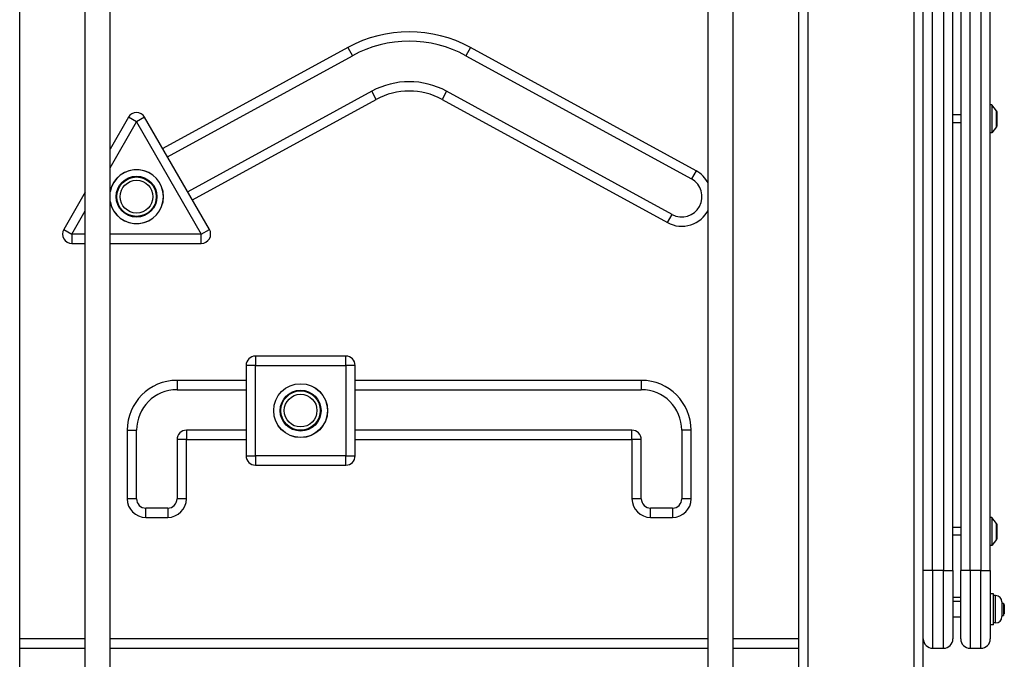
# Model space of a CAD drawing. Units: millimetres. Extents: x -264 to 22337, y -1302 to 11480.
# Drawn here: x 5268 to 5900, y 2968 to 3379 of the extents above; entities that cross this region are included whole.
import ezdxf

# ---------------------------------------------------------------- set-up
doc = ezdxf.new("R2010")
doc.units = ezdxf.units.MM
doc.header["$LTSCALE"] = 40
doc.layers.add('Visible Edges(Speelwijzer)', color=7, linetype='Continuous', lineweight=25)
doc.layers.add('Visible Tangent Edges(Speelwijzer)', color=7, linetype='Continuous', lineweight=25)

msp = doc.modelspace()

# ---------------------------------------------------------------- linework, layer by layer
at = {"layer": 'Visible Edges(Speelwijzer)'}
for p, q in [((5267.821, 2310.318), (5267.821, 3725.318)), ((5767.821, 3725.318), (5767.821, 2310.318)), ((5847.821, 2310.318), (5847.821, 3725.318)), ((5866.821, 3025.318), (5866.821, 3605.318)), ((5871.821, 3605.318), (5871.821, 3025.318)), ((5890.821, 3025.318), (5890.821, 3605.318)), ((5309.821, 2738.17), (5309.821, 3536.732)), ((5325.821, 2738.17), (5325.821, 3536.732)), ((5709.821, 2736.1), (5709.821, 3536.732)), ((5725.821, 2736.1), (5725.821, 3536.732)), ((5362.651, 3290.971), (5481.371, 3355.86)), ((5554.272, 3355.86), (5699.056, 3276.725)), ((5493.841, 3333.046), (5375.655, 3268.449)), ((5686.587, 3253.911), (5541.802, 3333.046)), ((5891.821, 3324.318), (5890.821, 3324.318)), ((5891.821, 3324.318), (5891.821, 3306.318)), ((5894.723, 3320.416), (5891.821, 3324.318)), ((5894.821, 3310.518), (5894.821, 3320.118)), ((5895.071, 3320.068), (5894.821, 3320.068)), ((5895.071, 3320.068), (5895.071, 3310.568)), ((5337.625, 3316.318), (5325.821, 3295.873)), ((5389.587, 3244.318), (5348.018, 3316.318)), ((5871.821, 3317.818), (5866.821, 3317.818)), ((5871.821, 3312.818), (5866.821, 3312.818)), ((5891.821, 3306.318), (5890.821, 3306.318)), ((5894.723, 3310.22), (5891.821, 3306.318)), ((5895.071, 3310.568), (5894.821, 3310.568)), ((5309.821, 3268.16), (5296.056, 3244.318)), ((5301.252, 3235.318), (5309.821, 3235.318)), ((5325.821, 3235.318), (5384.391, 3235.318)), ((5477.14, 3162.906), (5419.14, 3162.906)), ((5413.14, 3156.906), (5413.14, 3098.906)), ((5483.14, 3098.906), (5483.14, 3156.906)), ((5368.821, 3141.318), (5413.14, 3141.318)), ((5483.14, 3141.318), (5666.821, 3141.318)), ((5342.821, 3071.318), (5342.821, 3115.318)), ((5413.14, 3115.318), (5374.821, 3115.318)), ((5660.821, 3115.318), (5483.14, 3115.318)), ((5692.821, 3115.318), (5692.821, 3071.318)), ((5368.821, 3109.318), (5368.821, 3071.318)), ((5666.821, 3071.318), (5666.821, 3109.318)), ((5419.14, 3092.906), (5477.14, 3092.906)), ((5362.821, 3065.318), (5348.821, 3065.318)), ((5686.821, 3065.318), (5672.821, 3065.318)), ((5891.821, 3059.318), (5890.821, 3059.318)), ((5891.821, 3059.318), (5891.821, 3041.318)), ((5894.723, 3055.416), (5891.821, 3059.318)), ((5871.821, 3052.818), (5866.821, 3052.818)), ((5894.821, 3045.518), (5894.821, 3055.118)), ((5895.071, 3055.068), (5894.821, 3055.068)), ((5895.071, 3055.068), (5895.071, 3045.568)), ((5871.821, 3047.818), (5866.821, 3047.818)), ((5891.821, 3041.318), (5890.821, 3041.318)), ((5894.723, 3045.22), (5891.821, 3041.318)), ((5895.071, 3045.568), (5894.821, 3045.568)), ((5866.821, 3025.318), (5866.821, 2981.318)), ((5871.821, 2981.318), (5871.821, 3025.318)), ((5890.821, 3025.318), (5890.821, 2981.318)), ((5892.821, 3010.318), (5890.821, 3010.318)), ((5892.821, 2990.318), (5892.821, 3010.318)), ((5894.271, 3009.068), (5892.821, 3009.068)), ((5871.821, 3007.818), (5866.821, 3007.818)), ((5871.821, 3005.318), (5866.821, 3005.318)), ((5898.321, 3005.018), (5898.321, 2995.618)), ((5898.321, 3004.318), (5899.321, 3004.318)), ((5899.321, 3004.318), (5899.321, 2996.318)), ((5899.321, 3003.318), (5899.821, 3003.318)), ((5899.821, 3003.318), (5899.821, 2997.318)), ((5898.321, 2996.318), (5899.321, 2996.318)), ((5899.321, 2997.318), (5899.821, 2997.318)), ((5871.821, 2995.318), (5866.821, 2995.318)), ((5892.821, 2990.318), (5890.821, 2990.318)), ((5894.271, 2991.568), (5892.821, 2991.568)), ((5267.821, 2975.318), (5309.821, 2975.318)), ((5325.821, 2975.318), (5709.821, 2975.318)), ((5725.821, 2975.318), (5767.821, 2975.318)), ((5853.821, 2975.318), (5860.821, 2975.318)), ((5877.821, 2975.318), (5884.821, 2975.318))]:
    msp.add_line(p, q, dxfattribs=at)
for centre, radius in [((5342.821, 3265.318), 12.65), ((5448.14, 3127.906), 17.298), ((5448.14, 3127.906), 12.65)]:
    msp.add_circle(centre, radius, dxfattribs=at)
for centre, radius, start, end in [((5517.821, 3289.172), 76, 61.340256, 118.659744), ((5517.821, 3289.172), 50, 61.340256, 118.659744), ((5342.821, 3313.318), 6, 30, 150), ((5894.321, 3320.118), 0.5, 0, 36.634164), ((5894.321, 3310.518), 0.5, 323.365836, 0), ((5342.821, 3265.318), 17.298, 190.647317, 169.352683), ((5692.821, 3265.318), 13, 241.340256, 61.340256), ((5301.252, 3241.318), 6, 150, 270), ((5384.391, 3241.318), 6, 270, 30), ((5419.14, 3156.906), 6, 90, 180), ((5477.14, 3156.906), 6, 0, 90), ((5368.821, 3115.318), 26, 90, 180), ((5666.821, 3115.318), 26, 0, 90), ((5374.821, 3109.318), 6, 90, 180), ((5660.821, 3109.318), 6, 0, 90), ((5419.14, 3098.906), 6, 180, 270), ((5477.14, 3098.906), 6, 270, 0), ((5348.821, 3071.318), 6, 180, 270), ((5362.821, 3071.318), 6, 270, 0), ((5672.821, 3071.318), 6, 180, 270), ((5686.821, 3071.318), 6, 270, 0), ((5894.321, 3055.118), 0.5, 0, 36.634164), ((5894.321, 3045.518), 0.5, 323.365836, 0), ((5894.271, 3005.018), 4.05, 0, 90), ((5894.271, 2995.618), 4.05, 270, 0), ((5853.821, 2981.318), 6, 180, 270), ((5860.821, 2981.318), 6, 270, 0), ((5877.821, 2981.318), 6, 180, 270), ((5884.821, 2981.318), 6, 270, 0)]:
    msp.add_arc(centre, radius, start, end, dxfattribs=at)
at = {"layer": 'Visible Tangent Edges(Speelwijzer)'}
for p, q in [((5773.821, 2310.318), (5773.821, 3725.318)), ((5841.821, 3725.318), (5841.821, 2310.318)), ((5853.821, 3025.318), (5853.821, 3605.318)), ((5860.821, 3605.318), (5860.821, 3025.318)), ((5877.821, 3025.318), (5877.821, 3605.318)), ((5884.821, 3605.318), (5884.821, 3025.318)), ((5478.494, 3361.125), (5359.651, 3296.169)), ((5478.494, 3361.125), (5481.371, 3355.86)), ((5557.149, 3361.125), (5554.272, 3355.86)), ((5701.934, 3281.99), (5557.149, 3361.125)), ((5496.719, 3327.781), (5493.841, 3333.046)), ((5541.802, 3333.046), (5538.924, 3327.781)), ((5378.656, 3263.251), (5496.719, 3327.781)), ((5538.924, 3327.781), (5683.709, 3248.646)), ((5894.723, 3320.416), (5894.723, 3310.22)), ((5325.821, 3283.873), (5342.821, 3313.318)), ((5342.821, 3313.318), (5337.625, 3316.318)), ((5348.018, 3316.318), (5342.821, 3313.318)), ((5342.821, 3313.318), (5384.391, 3241.318)), ((5701.934, 3281.99), (5699.056, 3276.725)), ((5301.252, 3241.318), (5309.821, 3256.16)), ((5683.709, 3248.646), (5686.587, 3253.911)), ((5296.056, 3244.318), (5301.252, 3241.318)), ((5384.391, 3241.318), (5389.587, 3244.318)), ((5301.252, 3241.318), (5301.252, 3235.318)), ((5309.821, 3241.318), (5301.252, 3241.318)), ((5384.391, 3241.318), (5325.821, 3241.318)), ((5384.391, 3235.318), (5384.391, 3241.318)), ((5419.14, 3162.906), (5419.14, 3156.906)), ((5477.14, 3156.906), (5477.14, 3162.906)), ((5419.14, 3156.906), (5413.14, 3156.906)), ((5419.14, 3156.906), (5477.14, 3156.906)), ((5419.14, 3098.906), (5419.14, 3156.906)), ((5483.14, 3156.906), (5477.14, 3156.906)), ((5477.14, 3156.906), (5477.14, 3098.906)), ((5368.821, 3147.318), (5368.821, 3141.318)), ((5413.14, 3147.318), (5368.821, 3147.318)), ((5666.821, 3147.318), (5483.14, 3147.318)), ((5666.821, 3147.318), (5666.821, 3141.318)), ((5336.821, 3115.318), (5342.821, 3115.318)), ((5336.821, 3115.318), (5336.821, 3071.318)), ((5374.821, 3115.318), (5374.821, 3109.318)), ((5660.821, 3109.318), (5660.821, 3115.318)), ((5698.821, 3115.318), (5692.821, 3115.318)), ((5698.821, 3071.318), (5698.821, 3115.318)), ((5374.821, 3109.318), (5368.821, 3109.318)), ((5374.821, 3071.318), (5374.821, 3109.318)), ((5374.821, 3109.318), (5413.14, 3109.318)), ((5483.14, 3109.318), (5660.821, 3109.318)), ((5666.821, 3109.318), (5660.821, 3109.318)), ((5660.821, 3109.318), (5660.821, 3071.318)), ((5413.14, 3098.906), (5419.14, 3098.906)), ((5419.14, 3098.906), (5419.14, 3092.906)), ((5477.14, 3098.906), (5419.14, 3098.906)), ((5477.14, 3092.906), (5477.14, 3098.906)), ((5477.14, 3098.906), (5483.14, 3098.906)), ((5342.821, 3071.318), (5336.821, 3071.318)), ((5348.821, 3059.318), (5348.821, 3065.318)), ((5362.821, 3065.318), (5362.821, 3059.318)), ((5374.821, 3071.318), (5368.821, 3071.318)), ((5666.821, 3071.318), (5660.821, 3071.318)), ((5672.821, 3059.318), (5672.821, 3065.318)), ((5686.821, 3065.318), (5686.821, 3059.318)), ((5698.821, 3071.318), (5692.821, 3071.318)), ((5348.821, 3059.318), (5362.821, 3059.318)), ((5672.821, 3059.318), (5686.821, 3059.318)), ((5894.723, 3055.416), (5894.723, 3045.22)), ((5853.821, 3025.318), (5847.821, 3025.318)), ((5853.821, 3025.318), (5853.821, 2975.318)), ((5860.821, 3025.318), (5853.821, 3025.318)), ((5860.821, 3025.318), (5866.821, 3025.318)), ((5860.821, 2975.318), (5860.821, 3025.318)), ((5877.821, 3025.318), (5871.821, 3025.318)), ((5877.821, 3025.318), (5877.821, 2975.318)), ((5884.821, 3025.318), (5877.821, 3025.318)), ((5884.821, 3025.318), (5890.821, 3025.318)), ((5884.821, 2975.318), (5884.821, 3025.318)), ((5894.271, 2991.568), (5894.271, 3009.068)), ((5309.821, 2981.318), (5267.821, 2981.318)), ((5709.821, 2981.318), (5325.821, 2981.318)), ((5767.821, 2981.318), (5725.821, 2981.318))]:
    msp.add_line(p, q, dxfattribs=at)
for centre, radius in [((5342.821, 3265.318), 13.116), ((5342.821, 3265.318), 10.506), ((5448.14, 3127.906), 17.27), ((5448.14, 3127.906), 13.116), ((5448.14, 3127.906), 10.506)]:
    msp.add_circle(centre, radius, dxfattribs=at)
for centre, radius, start, end in [((5517.821, 3289.172), 82, 61.340256, 118.659744), ((5517.821, 3289.172), 44, 61.340256, 118.659744), ((5342.821, 3265.318), 17.27, 190.150442, 169.849558), ((5692.821, 3265.318), 19, 26.525352, 61.340256), ((5692.821, 3265.318), 19, 241.340256, 333.474648), ((5368.821, 3115.318), 32, 90, 180), ((5666.821, 3115.318), 32, 0, 90), ((5348.821, 3071.318), 12, 180, 270), ((5362.821, 3071.318), 12, 270, 0), ((5672.821, 3071.318), 12, 180, 270), ((5686.821, 3071.318), 12, 270, 0)]:
    msp.add_arc(centre, radius, start, end, dxfattribs=at)

doc.saveas('drawing.dxf')
